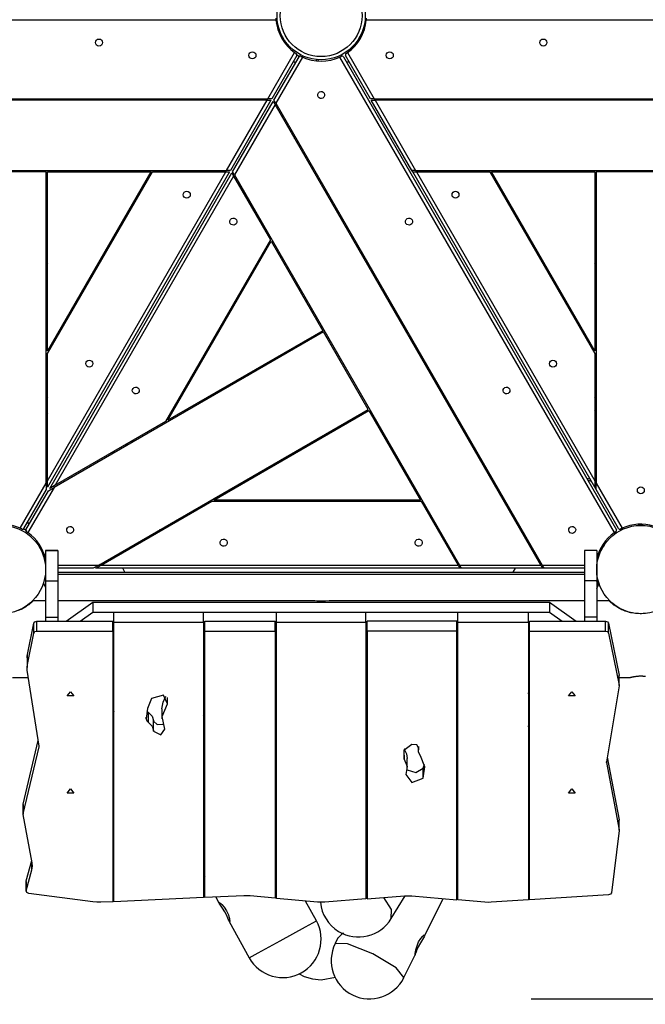
# Model space of a CAD drawing. Units: inches. Extents: x 227 to 367, y 93 to 326.
# Drawn here: x 278 to 288, y 136 to 151 of the extents above; entities that cross this region are included whole.
import ezdxf

# ---------------------------------------------------------------- set-up
doc = ezdxf.new("R2010")
doc.units = ezdxf.units.IN
doc.header["$MEASUREMENT"] = 0
doc.layers.add('Ebene 1', color=7, linetype='Continuous')

# ---------------------------------------------------------------- blocks, each defined once
blk = doc.blocks.new('block 2')
at = {"layer": 'Ebene 1', "color": 179, "lineweight": 25, "true_color": 0x1a171b}
for points in [[(282.023, 151.046), (282.023, 151.044), (282.023, 151.042), (282.023, 151.041), (282.023, 151.04), (282.024, 151.04), (282.024, 151.038), (282.024, 151.035), (282.024, 151.031), (282.025, 151.029), (282.025, 151.027), (282.025, 151.026), (282.025, 151.025), (282.025, 151.024), (282.025, 151.023), (282.025, 151.019), (282.026, 151.014)], [(283.439, 151.014), (283.439, 151.019), (283.44, 151.023), (283.44, 151.027), (283.44, 151.031), (283.441, 151.035), (283.441, 151.038), (283.441, 151.042), (283.441, 151.046)], [(282.026, 151.014), (273.439, 151.014)], [(292.026, 151.014), (283.439, 151.014)], [(283.36, 150.775), (283.362, 150.775)], [(283.38, 150.793), (283.369, 150.798), (283.362, 150.801)], [(282.151, 150.695), (282.15, 150.695)], [(282.156, 150.67), (282.166, 150.677), (282.173, 150.681)], [(281.901, 149.784), (282.318, 150.508)], [(282.351, 150.463), (281.959, 149.784)], [(281.993, 149.765), (282.386, 150.443)], [(282.44, 150.437), (282.023, 149.715)], [(282.318, 150.508), (282.322, 150.505), (282.325, 150.503), (282.329, 150.5), (282.332, 150.498), (282.335, 150.496), (282.338, 150.494), (282.341, 150.492), (282.344, 150.49)], [(282.351, 150.463), (282.353, 150.469), (282.353, 150.477), (282.35, 150.483), (282.344, 150.49)], [(282.412, 150.451), (282.409, 150.452), (282.407, 150.452), (282.406, 150.453), (282.405, 150.453), (282.404, 150.453), (282.404, 150.453), (282.404, 150.453), (282.403, 150.453), (282.401, 150.453), (282.399, 150.453), (282.397, 150.452), (282.396, 150.452), (282.395, 150.451), (282.394, 150.451), (282.393, 150.451), (282.392, 150.45), (282.391, 150.449), (282.39, 150.448), (282.388, 150.447), (282.387, 150.446), (282.387, 150.445), (282.386, 150.445), (282.386, 150.445), (282.386, 150.444), (282.386, 150.444), (282.386, 150.443)], [(282.412, 150.451), (282.413, 150.45), (282.415, 150.449), (282.415, 150.449), (282.416, 150.449), (282.417, 150.448), (282.418, 150.448), (282.421, 150.446), (282.425, 150.445), (282.427, 150.444), (282.428, 150.443), (282.429, 150.442), (282.43, 150.442), (282.431, 150.442), (282.432, 150.441), (282.436, 150.439), (282.44, 150.437)], [(283.025, 150.437), (283.029, 150.439), (283.033, 150.441), (283.036, 150.443), (283.04, 150.445), (283.044, 150.446), (283.047, 150.448), (283.05, 150.449), (283.053, 150.451)], [(287.319, 143.001), (283.025, 150.437)], [(283.08, 150.443), (283.076, 150.448), (283.07, 150.452), (283.062, 150.453), (283.053, 150.451)], [(283.08, 150.443), (287.351, 143.045)], [(283.121, 150.49), (283.118, 150.489), (283.117, 150.487), (283.116, 150.486), (283.115, 150.486), (283.115, 150.485), (283.115, 150.484), (283.115, 150.484), (283.114, 150.483), (283.113, 150.482), (283.113, 150.48), (283.112, 150.478), (283.112, 150.477), (283.112, 150.476), (283.112, 150.475), (283.112, 150.474), (283.112, 150.473), (283.112, 150.471), (283.112, 150.469), (283.112, 150.468), (283.113, 150.466), (283.113, 150.466), (283.113, 150.465), (283.114, 150.464), (283.114, 150.464), (283.114, 150.464), (283.114, 150.463)], [(283.506, 149.784), (283.114, 150.463)], [(283.121, 150.49), (283.122, 150.491), (283.123, 150.492), (283.124, 150.492), (283.125, 150.493), (283.126, 150.493), (283.126, 150.494), (283.129, 150.496), (283.133, 150.498), (283.134, 150.499), (283.136, 150.5), (283.137, 150.501), (283.138, 150.502), (283.139, 150.502), (283.139, 150.503), (283.143, 150.505), (283.146, 150.508)], [(283.146, 150.508), (283.564, 149.784)], [(282.295, 150.367), (282.33, 150.347)], [(282.298, 150.372), (282.332, 150.351)], [(282.661, 150.378), (282.662, 150.39), (282.663, 150.398)], [(283.174, 150.359), (283.128, 150.359)], [(273.575, 149.784), (281.901, 149.784)], [(281.89, 149.765), (273.587, 149.765)], [(279.868, 149.765), (279.88, 149.784)], [(279.938, 149.784), (279.926, 149.765)], [(281.081, 149.765), (281.093, 149.784)], [(281.15, 149.784), (281.139, 149.765)], [(281.254, 148.665), (281.89, 149.765)], [(281.289, 149.784), (281.277, 149.765)], [(281.947, 149.765), (281.312, 148.665)], [(281.347, 148.645), (281.982, 149.745)], [(282.011, 149.695), (281.376, 148.595)], [(281.89, 149.765), (281.947, 149.765)], [(281.959, 149.784), (281.901, 149.784)], [(281.982, 149.745), (282.011, 149.695)], [(282.023, 149.715), (281.993, 149.765)], [(286.168, 142.494), (282.011, 149.695)], [(282.023, 149.715), (286.191, 142.494)], [(283.564, 149.784), (283.506, 149.784)], [(283.517, 149.765), (283.575, 149.765)], [(284.153, 148.664), (283.517, 149.765)], [(283.564, 149.784), (291.827, 149.784)], [(283.572, 149.765), (283.572, 149.784)], [(291.839, 149.765), (283.575, 149.765)], [(283.575, 149.765), (284.21, 148.664)], [(284.21, 149.765), (284.199, 149.784)], [(284.326, 149.765), (284.315, 149.784)], [(284.372, 149.784), (284.384, 149.765)], [(285.539, 149.765), (285.527, 149.784)], [(285.584, 149.784), (285.596, 149.765)], [(282.317, 149.165), (282.328, 149.184)], [(282.386, 149.044), (282.398, 149.064)], [(282.426, 149.014), (282.415, 148.994)], [(274.222, 148.665), (281.254, 148.665)], [(278.432, 148.645), (277.032, 148.645)], [(278.432, 143.777), (278.432, 148.645)], [(280.069, 148.645), (278.452, 145.845)], [(278.452, 148.645), (280.069, 148.645)], [(278.452, 145.845), (278.452, 148.645)], [(281.3, 148.645), (278.452, 143.711)], [(278.452, 145.804), (280.092, 148.645)], [(278.452, 143.811), (281.243, 148.645)], [(278.487, 143.691), (281.335, 148.625)], [(281.364, 148.575), (278.574, 143.741)], [(279.199, 148.645), (279.211, 148.665)], [(279.222, 148.645), (279.233, 148.665)], [(279.291, 148.665), (279.28, 148.645)], [(280.092, 148.645), (281.243, 148.645)], [(280.434, 148.645), (280.446, 148.664)], [(280.504, 148.664), (280.492, 148.645)], [(280.642, 148.664), (280.631, 148.645)], [(281.243, 148.645), (281.3, 148.645)], [(281.312, 148.665), (281.254, 148.665)], [(281.335, 148.625), (281.364, 148.575)], [(281.376, 148.595), (281.347, 148.645)], [(281.364, 148.575), (281.94, 147.578)], [(281.376, 148.595), (284.898, 142.494)], [(284.21, 148.664), (284.153, 148.664)], [(284.164, 148.644), (284.153, 148.664)], [(284.164, 148.645), (284.222, 148.645)], [(287.012, 143.711), (284.164, 148.645)], [(284.21, 148.664), (291.243, 148.664)], [(284.222, 148.645), (285.373, 148.645)], [(284.222, 148.645), (287.012, 143.811)], [(284.857, 148.645), (284.845, 148.664)], [(284.973, 148.645), (284.961, 148.664)], [(285.019, 148.664), (285.03, 148.644)], [(285.373, 148.645), (287.012, 145.804)], [(287.012, 145.845), (285.396, 148.645)], [(285.396, 148.645), (287.012, 148.645)], [(286.185, 148.645), (286.174, 148.664)], [(286.231, 148.664), (286.243, 148.644)], [(286.243, 148.664), (286.254, 148.645)], [(287.012, 148.645), (287.012, 145.845)], [(287.032, 148.645), (287.032, 143.777)], [(288.432, 148.645), (287.032, 148.645)], [(278.432, 148.157), (278.452, 148.157)], [(278.452, 148.107), (278.432, 148.107)], [(287.012, 148.157), (287.032, 148.157)], [(287.032, 148.107), (287.012, 148.107)], [(281.67, 148.045), (281.682, 148.065)], [(282.992, 147.994), (283.004, 148.014)], [(283.033, 147.964), (283.021, 147.944)], [(281.74, 147.924), (281.751, 147.944)], [(281.78, 147.894), (281.769, 147.874)], [(281.94, 147.578), (280.3, 144.738)], [(280.334, 144.758), (281.951, 147.558)], [(281.951, 147.558), (282.759, 146.158)], [(278.432, 147.277), (278.452, 147.312)], [(278.452, 147.212), (278.432, 147.177)], [(287.012, 147.312), (287.032, 147.277)], [(287.032, 147.177), (287.012, 147.212)], [(282.346, 146.874), (282.357, 146.894)], [(282.386, 146.844), (282.374, 146.824)], [(282.392, 146.834), (282.38, 146.814)], [(282.769, 146.141), (278.554, 143.707)], [(282.759, 146.158), (280.334, 144.758)], [(283.469, 144.928), (282.769, 146.141)], [(278.452, 143.811), (278.452, 145.804)], [(282.304, 145.872), (282.294, 145.889)], [(282.337, 145.914), (282.347, 145.896)], [(287.012, 145.804), (287.012, 143.811)], [(281.605, 145.492), (281.585, 145.457)], [(281.499, 145.407), (281.518, 145.441)], [(278.432, 145.177), (278.452, 145.212)], [(287.012, 145.212), (287.032, 145.177)], [(278.452, 145.112), (278.432, 145.077)], [(287.032, 145.077), (287.012, 145.112)], [(279.254, 142.494), (283.469, 144.928)], [(281.055, 143.511), (283.48, 144.911)], [(283.48, 144.911), (284.288, 143.511)], [(287.032, 144.877), (287.012, 144.911)], [(278.452, 144.871), (278.432, 144.837)], [(280.3, 144.738), (278.574, 143.741)], [(283.013, 144.642), (283.004, 144.659)], [(283.047, 144.684), (283.057, 144.667)], [(279.787, 144.441), (279.766, 144.407)], [(279.471, 144.237), (279.492, 144.271)], [(279.68, 144.357), (279.7, 144.392)], [(283.853, 144.264), (283.876, 144.264)], [(282.238, 144.194), (282.198, 144.194)], [(282.285, 144.244), (282.325, 144.244)], [(283.864, 144.244), (283.887, 144.244)], [(283.916, 144.194), (283.893, 144.194)], [(285.157, 144.244), (285.181, 144.244)], [(285.209, 144.194), (285.186, 144.194)], [(278.452, 143.711), (278.452, 143.811)], [(286.886, 143.851), (286.91, 143.848), (286.936, 143.844)], [(286.96, 143.801), (286.932, 143.81), (286.905, 143.818)], [(287.012, 143.811), (287.012, 143.711)], [(278.025, 143.071), (278.432, 143.777)], [(278.432, 143.677), (278.079, 143.066)], [(278.114, 143.045), (278.467, 143.657)], [(278.554, 143.707), (278.147, 143.001)], [(278.432, 143.777), (278.432, 143.677)], [(278.467, 143.657), (278.554, 143.707)], [(278.574, 143.741), (278.487, 143.691)], [(287.032, 143.677), (287.012, 143.711)], [(287.032, 143.677), (287.032, 143.777)], [(287.032, 143.777), (287.44, 143.071)], [(287.385, 143.066), (287.032, 143.677)], [(279.294, 142.494), (281.02, 143.491)], [(281.02, 143.491), (284.299, 143.491)], [(284.288, 143.511), (281.055, 143.511)], [(284.299, 143.491), (284.875, 142.494)], [(280.466, 143.194), (280.507, 143.194)], [(284.47, 143.194), (284.493, 143.194)], [(285.764, 143.194), (285.787, 143.194)], [(278.053, 143.058), (278.052, 143.058), (278.05, 143.059), (278.049, 143.06), (278.048, 143.06), (278.048, 143.06), (278.047, 143.061), (278.043, 143.063), (278.04, 143.064), (278.038, 143.065), (278.036, 143.066), (278.035, 143.067), (278.034, 143.067), (278.034, 143.067), (278.032, 143.068), (278.029, 143.069), (278.025, 143.071)], [(278.053, 143.058), (278.055, 143.057), (278.058, 143.056), (278.059, 143.056), (278.06, 143.056), (278.06, 143.056), (278.061, 143.056), (278.061, 143.056), (278.062, 143.056), (278.064, 143.056), (278.066, 143.056), (278.068, 143.056), (278.069, 143.057), (278.07, 143.057), (278.071, 143.058), (278.072, 143.058), (278.072, 143.058), (278.074, 143.059), (278.075, 143.06), (278.076, 143.061), (278.078, 143.063), (278.078, 143.063), (278.078, 143.064), (278.079, 143.064), (278.079, 143.065), (278.079, 143.065), (278.079, 143.066)], [(278.114, 143.045), (278.112, 143.039), (278.112, 143.032), (278.114, 143.025), (278.121, 143.019)], [(278.167, 143.137), (278.132, 143.157)], [(278.17, 143.142), (278.135, 143.162)], [(280.246, 143.044), (280.206, 143.044)], [(280.42, 143.144), (280.38, 143.144)], [(284.522, 143.144), (284.499, 143.144)], [(284.58, 143.044), (284.557, 143.044)], [(285.815, 143.144), (285.793, 143.144)], [(285.873, 143.044), (285.85, 143.044)], [(287.345, 143.019), (287.346, 143.02), (287.348, 143.022), (287.349, 143.022), (287.349, 143.023), (287.35, 143.024), (287.35, 143.024), (287.35, 143.025), (287.35, 143.025), (287.351, 143.027), (287.352, 143.029), (287.353, 143.03), (287.353, 143.032), (287.353, 143.033), (287.353, 143.034), (287.353, 143.035), (287.353, 143.036), (287.353, 143.038), (287.353, 143.039), (287.353, 143.041), (287.352, 143.042), (287.352, 143.043), (287.351, 143.044), (287.351, 143.044), (287.351, 143.044), (287.351, 143.045), (287.351, 143.045)], [(287.385, 143.066), (287.39, 143.06), (287.395, 143.057), (287.403, 143.056), (287.412, 143.058)], [(287.44, 143.071), (287.436, 143.069), (287.432, 143.068), (287.428, 143.066), (287.425, 143.064), (287.421, 143.062), (287.418, 143.061), (287.415, 143.059), (287.412, 143.058)], [(287.441, 143.072), (287.446, 143.06), (287.449, 143.053)], [(278.147, 143.001), (278.143, 143.004), (278.139, 143.006), (278.136, 143.008), (278.133, 143.011), (278.13, 143.013), (278.126, 143.015), (278.124, 143.017), (278.121, 143.019)], [(287.317, 143), (287.325, 142.99), (287.329, 142.984)], [(287.345, 143.019), (287.343, 143.018), (287.341, 143.017), (287.341, 143.016), (287.34, 143.016), (287.339, 143.015), (287.339, 143.015), (287.335, 143.013), (287.332, 143.011), (287.33, 143.009), (287.329, 143.008), (287.328, 143.008), (287.327, 143.007), (287.326, 143.007), (287.325, 143.006), (287.322, 143.004), (287.319, 143.001)], [(278.308, 142.839), (278.298, 142.832), (278.292, 142.827)], [(278.422, 142.724), (278.422, 142.64), (278.422, 142.435)], [(278.422, 142.724), (278.612, 142.724)], [(278.612, 142.724), (278.422, 142.724)], [(278.612, 142.724), (278.612, 142.56), (278.612, 142.247)], [(286.852, 142.724), (286.852, 142.56), (286.852, 142.247)], [(287.042, 142.724), (286.852, 142.724)], [(287.042, 142.724), (286.852, 142.724)], [(287.042, 142.724), (287.042, 142.56), (287.042, 142.247)], [(278.422, 142.419), (278.422, 142.328), (278.422, 142.247)], [(278.612, 142.494), (279.254, 142.494)], [(279.167, 142.444), (278.612, 142.444)], [(279.254, 142.494), (279.167, 142.444)], [(279.207, 142.444), (279.294, 142.494)], [(284.904, 142.444), (279.207, 142.444)], [(279.292, 142.494), (279.272, 142.505)], [(279.294, 142.494), (284.875, 142.494)], [(279.661, 142.384), (279.628, 142.444)], [(284.875, 142.494), (284.904, 142.444)], [(284.926, 142.444), (284.898, 142.494)], [(284.898, 142.494), (286.168, 142.494)], [(284.926, 142.444), (284.903, 142.444)], [(286.196, 142.444), (284.926, 142.444)], [(285.765, 142.444), (285.728, 142.384)], [(286.168, 142.494), (286.196, 142.444)], [(286.22, 142.444), (286.191, 142.494)], [(286.191, 142.494), (286.852, 142.494)], [(286.22, 142.444), (286.196, 142.444)], [(286.852, 142.444), (286.22, 142.444)], [(287.042, 142.494), (287.044, 142.494), (287.046, 142.494)], [(278.612, 142.384), (286.852, 142.384)], [(286.852, 142.347), (278.612, 142.347)], [(287.042, 142.234), (287.061, 142.265)], [(278.388, 142.209), (278.422, 142.146)], [(278.422, 142.247), (278.422, 141.956), (278.422, 141.681)], [(278.422, 142.247), (278.612, 142.247)], [(278.612, 142.247), (278.612, 141.956), (278.612, 141.681)], [(286.852, 142.247), (286.852, 141.956), (286.852, 141.681)], [(287.042, 142.247), (286.852, 142.247)], [(287.042, 142.247), (287.042, 141.956), (287.042, 141.681)], [(287.042, 142.13), (287.075, 142.196)], [(287.073, 142.191), (287.072, 142.192), (287.071, 142.195), (287.07, 142.196), (287.07, 142.199), (287.069, 142.199), (287.069, 142.2), (287.069, 142.2), (287.069, 142.201), (287.068, 142.203), (287.068, 142.204), (287.066, 142.211), (287.063, 142.22), (287.061, 142.225), (287.06, 142.23), (287.058, 142.236), (287.056, 142.242), (287.056, 142.244), (287.056, 142.245), (287.055, 142.247), (287.055, 142.249), (287.054, 142.251)], [(278.228, 141.934), (278.226, 141.932), (278.224, 141.93), (278.22, 141.927), (278.218, 141.924), (278.216, 141.922), (278.215, 141.921), (278.214, 141.921), (278.214, 141.92), (278.213, 141.92), (278.211, 141.918), (278.21, 141.917), (278.203, 141.911), (278.195, 141.904), (278.187, 141.896), (278.177, 141.888), (278.171, 141.884), (278.166, 141.879), (278.16, 141.875), (278.154, 141.87), (278.14, 141.861), (278.126, 141.851), (278.111, 141.841), (278.095, 141.831), (278.09, 141.828), (278.086, 141.826), (278.084, 141.825), (278.082, 141.823), (278.079, 141.822), (278.077, 141.821), (278.068, 141.816), (278.059, 141.811), (278.04, 141.802), (278.02, 141.793), (277.999, 141.784)], [(278.422, 141.934), (278.227, 141.934)], [(282.595, 141.934), (278.612, 141.934)], [(278.742, 141.617), (279.162, 141.913)], [(279.162, 141.913), (286.302, 141.913)], [(279.162, 141.913), (279.162, 141.758)], [(282.873, 141.934), (282.856, 141.934), (282.799, 141.932), (282.733, 141.93), (282.698, 141.93), (282.665, 141.931), (282.635, 141.933), (282.608, 141.934), (282.593, 141.934)], [(286.852, 141.934), (282.872, 141.934)], [(286.302, 141.913), (286.723, 141.617)], [(286.302, 141.913), (286.302, 141.758)], [(287.238, 141.934), (287.042, 141.934)], [(287.722, 141.734), (287.698, 141.735), (287.673, 141.736), (287.649, 141.738), (287.625, 141.741), (287.601, 141.745), (287.578, 141.749), (287.572, 141.751), (287.566, 141.752), (287.56, 141.753), (287.554, 141.755), (287.543, 141.758), (287.531, 141.761), (287.509, 141.768), (287.487, 141.775), (287.466, 141.784), (287.446, 141.792), (287.436, 141.796), (287.426, 141.801), (287.421, 141.804), (287.416, 141.806), (287.412, 141.808), (287.407, 141.81), (287.388, 141.82), (287.371, 141.83), (287.355, 141.84), (287.34, 141.85), (287.332, 141.855), (287.325, 141.86), (287.322, 141.862), (287.318, 141.865), (287.317, 141.866), (287.315, 141.867), (287.313, 141.868), (287.312, 141.869), (287.3, 141.879), (287.288, 141.888), (287.278, 141.896), (287.27, 141.903), (287.266, 141.907), (287.262, 141.91), (287.26, 141.912), (287.258, 141.913), (287.257, 141.915), (287.255, 141.917), (287.249, 141.922), (287.245, 141.926), (287.241, 141.93), (287.239, 141.932), (287.238, 141.933), (287.237, 141.934), (287.237, 141.934)], [(287.804, 141.737), (287.791, 141.736), (287.767, 141.735), (287.742, 141.734)], [(278.422, 141.681), (278.422, 141.65), (278.422, 141.617)], [(278.422, 141.681), (278.612, 141.681)], [(278.612, 141.681), (278.612, 141.65), (278.612, 141.617)], [(278.962, 141.617), (279.162, 141.758)], [(279.162, 141.758), (286.302, 141.758)], [(279.492, 141.758), (280.893, 141.758)], [(279.492, 141.602), (279.492, 141.758)], [(280.893, 141.602), (280.893, 141.758)], [(282.032, 141.758), (283.432, 141.758)], [(282.032, 141.602), (282.032, 141.758)], [(283.432, 141.602), (283.432, 141.758)], [(284.872, 141.758), (285.973, 141.758)], [(284.872, 141.602), (284.872, 141.758)], [(285.973, 141.602), (285.973, 141.758)], [(286.302, 141.758), (286.502, 141.617)], [(286.852, 141.681), (286.852, 141.65), (286.852, 141.617)], [(287.042, 141.681), (286.852, 141.681)], [(287.042, 141.681), (287.042, 141.65), (287.042, 141.617)], [(287.726, 141.734), (287.722, 141.734)], [(287.742, 141.734), (287.74, 141.734)], [(278.137, 141.096), (278.237, 141.586)], [(278.237, 141.586), (278.254, 141.608), (278.287, 141.617)], [(278.237, 141.43), (278.237, 141.586)], [(278.287, 141.617), (279.472, 141.617)], [(278.287, 141.461), (278.287, 141.617)], [(279.472, 141.461), (279.472, 141.617)], [(279.492, 137.231), (279.492, 141.602)], [(279.492, 141.602), (280.893, 141.602)], [(280.893, 141.602), (280.893, 137.294)], [(280.912, 141.461), (280.912, 141.617)], [(280.912, 141.617), (282.012, 141.617)], [(282.012, 141.461), (282.012, 141.617)], [(282.032, 137.282), (282.032, 141.602)], [(282.032, 141.602), (283.432, 141.602)], [(283.432, 141.602), (283.432, 137.273)], [(284.852, 141.617), (283.452, 141.617)], [(283.452, 141.461), (283.452, 141.617)], [(284.852, 141.461), (284.852, 141.617)], [(284.872, 137.258), (284.872, 141.602)], [(284.872, 141.602), (285.973, 141.602)], [(285.973, 141.602), (285.973, 137.258)], [(285.992, 141.461), (285.992, 141.617)], [(285.992, 141.617), (287.178, 141.617)], [(287.178, 141.617), (287.21, 141.608), (287.227, 141.586)], [(287.178, 141.461), (287.178, 141.617)], [(287.227, 141.586), (287.391, 140.773)], [(287.227, 141.43), (287.227, 141.586)], [(278.137, 140.94), (278.237, 141.43)], [(278.237, 141.43), (278.254, 141.453), (278.287, 141.461)], [(278.287, 141.461), (279.472, 141.461)], [(279.472, 141.461), (279.472, 137.23)], [(280.912, 137.295), (280.912, 141.461)], [(280.912, 141.461), (282.012, 141.461)], [(282.012, 141.461), (282.012, 137.284)], [(283.452, 141.461), (283.452, 137.275)], [(284.852, 141.461), (283.452, 141.461)], [(284.852, 137.26), (284.852, 141.461)], [(285.992, 137.259), (285.992, 141.461)], [(285.992, 141.461), (287.178, 141.461)], [(287.178, 141.461), (287.21, 141.453), (287.227, 141.43)], [(287.227, 141.43), (287.391, 140.617)], [(278.132, 141.045), (278.133, 141.07), (278.137, 141.096)], [(278.132, 141.045), (278.132, 140.89)], [(278.137, 140.94), (278.137, 141.096)], [(278.135, 140.851), (278.132, 140.895), (278.137, 140.94)], [(279.492, 140.98), (279.472, 140.98)], [(280.912, 140.98), (280.893, 140.98)], [(282.032, 140.98), (282.013, 140.98)], [(283.452, 140.98), (283.432, 140.98)], [(284.872, 140.98), (284.852, 140.98)], [(285.992, 140.98), (285.972, 140.98)], [(277.907, 140.734), (278.153, 140.734)], [(278.322, 139.663), (278.135, 140.851)], [(279.472, 140.734), (279.492, 140.734)], [(280.892, 140.734), (280.912, 140.734)], [(282.012, 140.734), (282.032, 140.734)], [(283.432, 140.734), (283.452, 140.734)], [(284.852, 140.734), (284.873, 140.734)], [(285.972, 140.734), (285.992, 140.734)], [(287.391, 140.773), (287.392, 140.77), (287.392, 140.768)], [(287.391, 140.617), (287.391, 140.773)], [(287.392, 140.612), (287.392, 140.768)], [(287.392, 140.734), (287.56, 140.734)], [(287.557, 140.734), (287.558, 140.735), (287.559, 140.735), (287.559, 140.735), (287.56, 140.735), (287.56, 140.735), (287.56, 140.735), (287.561, 140.735), (287.562, 140.736), (287.565, 140.736), (287.568, 140.737), (287.571, 140.738), (287.574, 140.739), (287.578, 140.74), (287.579, 140.74), (287.58, 140.741), (287.581, 140.741), (287.582, 140.741), (287.585, 140.742), (287.587, 140.742), (287.592, 140.744), (287.597, 140.745), (287.603, 140.746), (287.609, 140.747), (287.612, 140.748), (287.615, 140.748), (287.618, 140.749), (287.621, 140.75), (287.628, 140.751), (287.635, 140.752), (287.642, 140.754), (287.65, 140.754), (287.657, 140.756), (287.665, 140.757), (287.673, 140.757), (287.681, 140.758), (287.689, 140.759), (287.698, 140.759), (287.706, 140.76), (287.715, 140.76), (287.717, 140.76), (287.719, 140.76), (287.722, 140.76), (287.724, 140.76), (287.728, 140.76), (287.732, 140.76), (287.741, 140.76), (287.749, 140.76), (287.758, 140.76), (287.766, 140.759), (287.771, 140.759), (287.775, 140.759), (287.779, 140.758), (287.783, 140.758), (287.791, 140.757), (287.799, 140.757), (287.807, 140.756)], [(287.392, 140.608), (287.193, 139.415)], [(287.391, 140.617), (287.392, 140.613), (287.392, 140.608)], [(278.812, 140.513), (278.864, 140.45), (278.76, 140.45), (278.812, 140.513), (278.812, 140.513)], [(280.33, 140.323), (280.268, 140.462), (280.077, 140.407)], [(280.243, 140.247), (280.259, 140.348), (280.305, 140.444)], [(280.33, 140.323), (280.33, 140.421)], [(285.972, 140.48), (285.992, 140.512)], [(286.652, 140.513), (286.704, 140.45), (286.6, 140.45), (286.652, 140.513), (286.652, 140.513)], [(280.077, 140.407), (280.017, 140.25), (279.998, 140.088)], [(280.286, 139.926), (280.245, 140.128), (280.33, 140.323)], [(279.472, 140.236), (279.492, 140.2)], [(279.998, 140.088), (279.998, 140.114)], [(280.008, 140.213), (280.018, 140.2), (280.031, 140.19)], [(280.031, 140.19), (280.089, 140.131), (280.11, 140.062)], [(280.031, 140.034), (280.031, 140.19)], [(280.243, 140.247), (280.243, 140.091)], [(280.912, 140.108), (280.892, 140.144)], [(279.998, 140.088), (280.007, 140.059), (280.031, 140.034)], [(280.031, 140.034), (280.089, 139.976), (280.11, 139.907)], [(280.11, 140.062), (280.111, 140.057), (280.112, 140.051)], [(280.11, 139.907), (280.11, 140.062)], [(280.112, 140.051), (280.165, 140), (280.254, 140.006)], [(280.112, 139.896), (280.112, 140.051)], [(285.972, 139.97), (285.992, 140.011)], [(280.11, 139.907), (280.111, 139.901), (280.112, 139.896)], [(280.112, 139.896), (280.223, 139.841), (280.286, 139.926)], [(278.073, 138.758), (278.308, 139.751)], [(278.073, 138.602), (278.321, 139.653)], [(278.321, 139.653), (278.321, 139.665)], [(278.321, 139.653), (278.322, 139.658), (278.322, 139.663)], [(284.152, 139.69), (284.023, 139.594), (284.031, 139.461)], [(284.257, 139.634), (284.228, 139.684), (284.152, 139.69)], [(284.253, 139.659), (284.253, 139.604)], [(284.257, 139.634), (284.257, 139.649)], [(284.031, 139.617), (284.066, 139.545), (284.077, 139.469)], [(284.031, 139.461), (284.031, 139.606)], [(284.046, 139.626), (284.036, 139.609)], [(284.285, 139.513), (284.257, 139.571), (284.257, 139.634)], [(284.326, 139.16), (284.356, 139.339), (284.285, 139.513)], [(287.206, 139.493), (287.392, 138.509)], [(284.031, 139.461), (284.076, 139.342), (284.059, 139.218)], [(284.077, 139.313), (284.077, 139.469)], [(284.326, 139.316), (284.339, 139.348), (284.349, 139.38)], [(287.193, 139.415), (287.193, 139.411), (287.193, 139.406)], [(287.193, 139.406), (287.193, 139.415)], [(287.193, 139.406), (287.392, 138.354)], [(284.059, 139.218), (284.152, 139.097), (284.326, 139.16)], [(284.077, 139.292), (284.212, 139.249), (284.326, 139.316)], [(284.326, 139.16), (284.326, 139.316)], [(278.812, 138.993), (278.864, 138.93), (278.76, 138.93), (278.812, 138.993), (278.812, 138.993)], [(279.492, 139.014), (279.472, 139.014)], [(280.912, 139.014), (280.893, 139.014)], [(282.032, 139.014), (282.013, 139.014)], [(283.452, 139.014), (283.432, 139.014)], [(284.872, 139.014), (284.852, 139.014)], [(285.992, 139.014), (285.972, 139.014)], [(286.652, 138.993), (286.704, 138.93), (286.6, 138.93), (286.652, 138.993), (286.652, 138.993)], [(278.073, 138.752), (278.073, 138.755), (278.073, 138.758)], [(278.073, 138.602), (278.073, 138.758)], [(278.073, 138.752), (278.073, 138.597)], [(279.492, 138.859), (279.472, 138.859)], [(280.912, 138.859), (280.893, 138.859)], [(282.032, 138.859), (282.013, 138.859)], [(283.452, 138.859), (283.432, 138.859)], [(284.872, 138.859), (284.852, 138.859)], [(285.992, 138.859), (285.972, 138.859)], [(278.073, 138.592), (278.073, 138.597), (278.073, 138.602)], [(278.212, 137.84), (278.073, 138.592)], [(287.392, 138.509), (287.392, 138.507), (287.392, 138.505)], [(287.392, 138.354), (287.392, 138.509)], [(287.392, 138.349), (287.392, 138.505)], [(287.392, 138.346), (287.273, 137.368)], [(287.392, 138.354), (287.392, 138.35), (287.392, 138.346)], [(279.472, 138.081), (279.492, 138.081)], [(280.893, 138.081), (280.912, 138.081)], [(282.013, 138.081), (282.032, 138.081)], [(282.032, 138.071), (282.027, 138.081)], [(283.432, 138.081), (283.452, 138.081)], [(284.852, 138.081), (284.872, 138.081)], [(285.972, 138.081), (285.992, 138.081)], [(278.121, 137.556), (278.205, 137.876)], [(278.208, 137.729), (278.208, 137.863)], [(278.208, 137.729), (278.216, 137.784), (278.212, 137.84)], [(278.121, 137.4), (278.208, 137.729)], [(280.892, 137.654), (280.912, 137.617)], [(284.852, 137.709), (284.872, 137.75)], [(278.12, 137.549), (278.12, 137.553), (278.121, 137.556)], [(278.12, 137.549), (278.12, 137.394)], [(278.121, 137.4), (278.121, 137.556)], [(283.452, 137.504), (283.442, 137.511), (283.432, 137.516)], [(278.161, 137.359), (278.129, 137.374), (278.121, 137.4)], [(279.161, 137.227), (278.161, 137.359)], [(287.227, 137.336), (285.992, 137.259)], [(287.273, 137.368), (287.258, 137.346), (287.227, 137.336)], [(279.285, 137.221), (279.223, 137.221), (279.161, 137.227)], [(279.472, 137.23), (279.285, 137.221)], [(280.893, 137.294), (279.492, 137.231)], [(281.524, 137.322), (280.912, 137.295)], [(281.086, 137.303), (281.134, 137.213)], [(281.133, 137.221), (281.138, 137.22), (281.148, 137.214), (281.161, 137.203), (281.178, 137.187), (281.216, 137.143), (281.253, 137.087), (281.268, 137.057), (281.281, 137.026), (281.29, 136.997), (281.297, 136.97), (281.301, 136.948), (281.303, 136.93), (281.303, 136.919), (281.301, 136.914), (281.298, 136.916), (281.293, 136.925), (281.287, 136.94), (281.279, 136.96), (281.257, 137.013), (281.227, 137.073), (281.192, 137.13), (281.16, 137.177), (281.138, 137.208), (281.133, 137.221), (281.133, 137.221)], [(281.62, 137.32), (281.572, 137.323), (281.524, 137.322)], [(282.012, 137.284), (281.62, 137.32)], [(282.673, 137.224), (282.032, 137.282)], [(282.658, 136.933), (282.489, 137.241)], [(282.792, 137.223), (282.732, 137.221), (282.673, 137.224)], [(283.432, 137.273), (282.792, 137.223)], [(283.452, 137.275), (284.035, 137.32)], [(283.829, 136.966), (283.833, 137.111), (283.713, 137.295)], [(283.829, 136.966), (284.046, 137.321)], [(284.035, 137.32), (284.092, 137.322), (284.149, 137.32)], [(284.149, 137.32), (284.852, 137.26)], [(284.348, 136.691), (284.639, 137.278)], [(285.291, 137.223), (284.872, 137.258)], [(285.394, 137.222), (285.342, 137.22), (285.291, 137.223)], [(285.973, 137.258), (285.394, 137.222)], [(281.295, 136.922), (281.606, 136.355)], [(282.092, 136.621), (282.49, 136.84), (282.658, 136.933)], [(283.08, 136.739), (283.074, 136.735), (283.049, 136.716), (283.029, 136.698), (282.994, 136.661)], [(281.606, 136.355), (281.747, 136.432), (282.092, 136.621)], [(282.995, 136.663), (282.952, 136.576)], [(283.543, 136.418), (283.147, 136.574), (282.952, 136.576)], [(284.354, 136.707), (284.35, 136.697), (284.343, 136.682), (284.332, 136.663), (284.317, 136.641), (284.284, 136.587), (284.251, 136.527), (284.237, 136.497), (284.225, 136.469), (284.216, 136.444), (284.21, 136.423), (284.205, 136.408), (284.203, 136.398), (284.201, 136.395), (284.202, 136.399), (284.203, 136.41), (284.205, 136.427), (284.209, 136.449), (284.215, 136.476), (284.232, 136.538), (284.257, 136.601), (284.29, 136.656), (284.322, 136.693), (284.346, 136.71), (284.354, 136.707), (284.354, 136.707)], [(284.027, 136.043), (283.907, 136.197), (283.543, 136.418)], [(284.027, 136.043), (284.203, 136.398)], [(282.389, 136.103), (282.468, 136.063), (282.598, 136.024), (282.732, 136.01)], [(282.732, 136.01), (282.957, 136.048)], [(286.019, 135.71), (344.906, 135.71)]]:
    blk.add_lwpolyline(points, dxfattribs=at)
for points, knots in [([(283.422, 151.084), (283.422, 151.465), (283.113, 151.774), (282.732, 151.774), (282.352, 151.774), (282.042, 151.465), (282.042, 151.084), (282.042, 150.704), (282.352, 150.394), (282.732, 150.394), (283.111, 150.394), (283.422, 150.706), (283.422, 151.084), (283.422, 151.084), (283.422, 151.084), (283.422, 151.084)], [0, 0, 0, 0, 1, 1, 1, 2, 2, 2, 3, 3, 3, 4, 4, 4, 5, 5, 5, 5]), ([(283.373, 151.084), (283.373, 151.437), (283.085, 151.724), (282.732, 151.724), (282.379, 151.724), (282.092, 151.437), (282.092, 151.084), (282.092, 150.731), (282.379, 150.445), (282.732, 150.445), (283.084, 150.445), (283.373, 150.733), (283.373, 151.084), (283.373, 151.084), (283.373, 151.084), (283.373, 151.084)], [0, 0, 0, 0, 1, 1, 1, 2, 2, 2, 3, 3, 3, 4, 4, 4, 5, 5, 5, 5]), ([(279.257, 150.61), (279.288, 150.61), (279.312, 150.634), (279.312, 150.665), (279.312, 150.695), (279.288, 150.719), (279.257, 150.719), (279.227, 150.719), (279.202, 150.695), (279.202, 150.665), (279.202, 150.634), (279.227, 150.61), (279.257, 150.61), (279.257, 150.61), (279.257, 150.61), (279.257, 150.61)], [0, 0, 0, 0, 1, 1, 1, 2, 2, 2, 3, 3, 3, 4, 4, 4, 5, 5, 5, 5]), ([(286.208, 150.61), (286.238, 150.61), (286.262, 150.634), (286.262, 150.665), (286.262, 150.695), (286.238, 150.719), (286.208, 150.719), (286.177, 150.719), (286.152, 150.695), (286.152, 150.665), (286.152, 150.634), (286.177, 150.61), (286.208, 150.61), (286.208, 150.61), (286.208, 150.61), (286.208, 150.61)], [0, 0, 0, 0, 1, 1, 1, 2, 2, 2, 3, 3, 3, 4, 4, 4, 5, 5, 5, 5]), ([(281.658, 150.409), (281.689, 150.409), (281.713, 150.434), (281.713, 150.465), (281.713, 150.495), (281.689, 150.52), (281.658, 150.52), (281.628, 150.52), (281.603, 150.495), (281.603, 150.465), (281.603, 150.434), (281.628, 150.409), (281.658, 150.409), (281.658, 150.409), (281.658, 150.409), (281.658, 150.409)], [0, 0, 0, 0, 1, 1, 1, 2, 2, 2, 3, 3, 3, 4, 4, 4, 5, 5, 5, 5]), ([(283.806, 150.409), (283.836, 150.409), (283.861, 150.434), (283.861, 150.465), (283.861, 150.495), (283.836, 150.52), (283.806, 150.52), (283.776, 150.52), (283.751, 150.495), (283.751, 150.465), (283.751, 150.434), (283.776, 150.409), (283.806, 150.409), (283.806, 150.409), (283.806, 150.409), (283.806, 150.409)], [0, 0, 0, 0, 1, 1, 1, 2, 2, 2, 3, 3, 3, 4, 4, 4, 5, 5, 5, 5]), ([(282.685, 149.817), (282.7, 149.791), (282.734, 149.782), (282.76, 149.797), (282.786, 149.812), (282.795, 149.846), (282.78, 149.872), (282.765, 149.898), (282.731, 149.907), (282.705, 149.892), (282.679, 149.877), (282.67, 149.843), (282.685, 149.817), (282.685, 149.817), (282.685, 149.817), (282.685, 149.817)], [0, 0, 0, 0, 1, 1, 1, 2, 2, 2, 3, 3, 3, 4, 4, 4, 5, 5, 5, 5]), ([(280.631, 148.23), (280.661, 148.23), (280.686, 148.255), (280.686, 148.285), (280.686, 148.315), (280.661, 148.34), (280.631, 148.34), (280.601, 148.34), (280.576, 148.315), (280.576, 148.285), (280.576, 148.255), (280.601, 148.23), (280.631, 148.23), (280.631, 148.23), (280.631, 148.23), (280.631, 148.23)], [0, 0, 0, 0, 1, 1, 1, 2, 2, 2, 3, 3, 3, 4, 4, 4, 5, 5, 5, 5]), ([(284.834, 148.23), (284.864, 148.23), (284.888, 148.255), (284.888, 148.285), (284.888, 148.315), (284.864, 148.34), (284.834, 148.34), (284.803, 148.34), (284.779, 148.315), (284.779, 148.285), (284.779, 148.255), (284.803, 148.23), (284.834, 148.23), (284.834, 148.23), (284.834, 148.23), (284.834, 148.23)], [0, 0, 0, 0, 1, 1, 1, 2, 2, 2, 3, 3, 3, 4, 4, 4, 5, 5, 5, 5]), ([(281.311, 147.837), (281.326, 147.811), (281.36, 147.802), (281.386, 147.817), (281.412, 147.832), (281.421, 147.866), (281.406, 147.892), (281.391, 147.919), (281.358, 147.928), (281.331, 147.912), (281.305, 147.897), (281.296, 147.863), (281.311, 147.837), (281.311, 147.837), (281.311, 147.837), (281.311, 147.837)], [0, 0, 0, 0, 1, 1, 1, 2, 2, 2, 3, 3, 3, 4, 4, 4, 5, 5, 5, 5]), ([(284.059, 147.837), (284.074, 147.811), (284.107, 147.802), (284.134, 147.817), (284.16, 147.832), (284.169, 147.866), (284.154, 147.892), (284.139, 147.919), (284.105, 147.928), (284.079, 147.912), (284.053, 147.897), (284.043, 147.863), (284.059, 147.837), (284.059, 147.837), (284.059, 147.837), (284.059, 147.837)], [0, 0, 0, 0, 1, 1, 1, 2, 2, 2, 3, 3, 3, 4, 4, 4, 5, 5, 5, 5]), ([(279.106, 145.589), (279.136, 145.589), (279.161, 145.614), (279.161, 145.644), (279.161, 145.674), (279.136, 145.699), (279.106, 145.699), (279.076, 145.699), (279.051, 145.674), (279.051, 145.644), (279.051, 145.614), (279.076, 145.589), (279.106, 145.589), (279.106, 145.589), (279.106, 145.589), (279.106, 145.589)], [0, 0, 0, 0, 1, 1, 1, 2, 2, 2, 3, 3, 3, 4, 4, 4, 5, 5, 5, 5]), ([(286.358, 145.589), (286.389, 145.589), (286.414, 145.613), (286.414, 145.643), (286.414, 145.674), (286.389, 145.699), (286.358, 145.699), (286.328, 145.699), (286.303, 145.674), (286.303, 145.643), (286.303, 145.614), (286.329, 145.589), (286.358, 145.589), (286.358, 145.589), (286.358, 145.589), (286.358, 145.589)], [0, 0, 0, 0, 1, 1, 1, 2, 2, 2, 3, 3, 3, 4, 4, 4, 5, 5, 5, 5]), ([(279.786, 145.196), (279.801, 145.17), (279.835, 145.161), (279.861, 145.176), (279.887, 145.191), (279.897, 145.225), (279.881, 145.251), (279.866, 145.277), (279.832, 145.287), (279.806, 145.271), (279.78, 145.256), (279.771, 145.222), (279.786, 145.196), (279.786, 145.196), (279.786, 145.196), (279.786, 145.196)], [0, 0, 0, 0, 1, 1, 1, 2, 2, 2, 3, 3, 3, 4, 4, 4, 5, 5, 5, 5]), ([(285.584, 145.196), (285.599, 145.17), (285.632, 145.161), (285.659, 145.176), (285.685, 145.191), (285.694, 145.225), (285.679, 145.251), (285.664, 145.277), (285.63, 145.287), (285.604, 145.271), (285.578, 145.256), (285.569, 145.222), (285.584, 145.196), (285.584, 145.196), (285.584, 145.196), (285.584, 145.196)], [0, 0, 0, 0, 1, 1, 1, 2, 2, 2, 3, 3, 3, 4, 4, 4, 5, 5, 5, 5]), ([(287.732, 143.609), (287.763, 143.609), (287.787, 143.634), (287.787, 143.664), (287.787, 143.695), (287.763, 143.719), (287.732, 143.719), (287.702, 143.719), (287.678, 143.695), (287.678, 143.664), (287.678, 143.634), (287.702, 143.609), (287.732, 143.609), (287.732, 143.609), (287.732, 143.609), (287.732, 143.609)], [0, 0, 0, 0, 1, 1, 1, 2, 2, 2, 3, 3, 3, 4, 4, 4, 5, 5, 5, 5]), ([(277.732, 141.734), (278.113, 141.734), (278.422, 142.043), (278.422, 142.424), (278.422, 142.805), (278.113, 143.114), (277.732, 143.114), (277.352, 143.114), (277.042, 142.805), (277.042, 142.424), (277.042, 142.045), (277.354, 141.734), (277.732, 141.734), (277.732, 141.734), (277.732, 141.734), (277.732, 141.734)], [0, 0, 0, 0, 1, 1, 1, 2, 2, 2, 3, 3, 3, 4, 4, 4, 5, 5, 5, 5]), ([(278.759, 143.017), (278.774, 142.99), (278.808, 142.981), (278.834, 142.997), (278.86, 143.012), (278.869, 143.045), (278.854, 143.072), (278.839, 143.098), (278.805, 143.107), (278.779, 143.092), (278.753, 143.077), (278.744, 143.043), (278.759, 143.017), (278.759, 143.017), (278.759, 143.017), (278.759, 143.017)], [0, 0, 0, 0, 1, 1, 1, 2, 2, 2, 3, 3, 3, 4, 4, 4, 5, 5, 5, 5]), ([(286.611, 143.017), (286.626, 142.99), (286.66, 142.981), (286.686, 142.997), (286.712, 143.012), (286.722, 143.045), (286.706, 143.072), (286.691, 143.098), (286.657, 143.107), (286.631, 143.092), (286.605, 143.077), (286.596, 143.043), (286.611, 143.017), (286.611, 143.017), (286.611, 143.017), (286.611, 143.017)], [0, 0, 0, 0, 1, 1, 1, 2, 2, 2, 3, 3, 3, 4, 4, 4, 5, 5, 5, 5]), ([(287.732, 141.734), (288.113, 141.734), (288.423, 142.043), (288.423, 142.424), (288.423, 142.805), (288.113, 143.114), (287.732, 143.114), (287.351, 143.114), (287.042, 142.805), (287.042, 142.424), (287.042, 142.045), (287.354, 141.734), (287.732, 141.734), (287.732, 141.734), (287.732, 141.734), (287.732, 141.734)], [0, 0, 0, 0, 1, 1, 1, 2, 2, 2, 3, 3, 3, 4, 4, 4, 5, 5, 5, 5]), ([(281.16, 142.817), (281.175, 142.791), (281.209, 142.781), (281.235, 142.796), (281.261, 142.812), (281.27, 142.845), (281.255, 142.872), (281.24, 142.898), (281.206, 142.907), (281.18, 142.892), (281.154, 142.877), (281.145, 142.843), (281.16, 142.817), (281.16, 142.817), (281.16, 142.817), (281.16, 142.817)], [0, 0, 0, 0, 1, 1, 1, 2, 2, 2, 3, 3, 3, 4, 4, 4, 5, 5, 5, 5]), ([(284.21, 142.817), (284.225, 142.791), (284.259, 142.781), (284.285, 142.796), (284.311, 142.812), (284.32, 142.845), (284.305, 142.872), (284.29, 142.898), (284.256, 142.907), (284.23, 142.892), (284.204, 142.877), (284.195, 142.843), (284.21, 142.817), (284.21, 142.817), (284.21, 142.817), (284.21, 142.817)], [0, 0, 0, 0, 1, 1, 1, 2, 2, 2, 3, 3, 3, 4, 4, 4, 5, 5, 5, 5]), ([(282.952, 136.576), (282.805, 136.279), (282.927, 135.919), (283.223, 135.772), (283.518, 135.626), (283.881, 135.748), (284.027, 136.043)], [0, 0, 0, 0, 1, 1, 1, 2, 2, 2, 2])]:
    blk.add_open_spline(points, degree=3, knots=knots, dxfattribs=at)
for points in [[(282.026, 151.014), (282.046, 150.811), (282.153, 150.626), (282.318, 150.508)], [(282.052, 150.92), (282.049, 150.934), (282.042, 150.948), (282.033, 150.96)], [(282.052, 150.92), (282.071, 150.84), (282.105, 150.764), (282.151, 150.695)], [(283.146, 150.508), (283.312, 150.626), (283.419, 150.811), (283.439, 151.014)], [(283.215, 150.577), (283.275, 150.634), (283.324, 150.701), (283.36, 150.775)], [(283.358, 150.793), (283.357, 150.784), (283.36, 150.774), (283.368, 150.767)], [(282.167, 150.688), (282.16, 150.694), (282.15, 150.696), (282.14, 150.693)], [(283.215, 150.577), (283.204, 150.567), (283.195, 150.555), (283.19, 150.541)], [(282.335, 150.484), (282.354, 150.472), (282.373, 150.46), (282.393, 150.45)], [(282.44, 150.438), (282.626, 150.353), (282.839, 150.353), (283.025, 150.438)], [(282.69, 150.376), (282.687, 150.385), (282.681, 150.393), (282.672, 150.397)], [(278.025, 143.071), (277.987, 143.088), (277.947, 143.102), (277.907, 143.113)], [(278.129, 143.025), (278.111, 143.037), (278.092, 143.049), (278.072, 143.059)], [(287.415, 143.059), (287.422, 143.052), (287.432, 143.048), (287.442, 143.05)], [(287.932, 143.105), (287.77, 143.153), (287.595, 143.141), (287.44, 143.071)], [(287.768, 143.113), (287.743, 143.114), (287.718, 143.114), (287.693, 143.113)], [(278.422, 142.592), (278.382, 142.757), (278.284, 142.902), (278.147, 143.001)], [(287.319, 143.001), (287.181, 142.902), (287.083, 142.757), (287.042, 142.592)], [(287.336, 142.989), (287.342, 142.997), (287.344, 143.007), (287.341, 143.016)], [(278.297, 142.82), (278.305, 142.815), (278.315, 142.813), (278.325, 142.816)], [(287.163, 142.814), (287.143, 142.785), (287.125, 142.754), (287.11, 142.722)], [(287.042, 142.48), (287.043, 142.482), (287.044, 142.483), (287.045, 142.485)], [(282.72, 137.221), (282.738, 137.034), (282.843, 136.866), (283.003, 136.767)], [(282.422, 136.118), (282.71, 136.277), (282.817, 136.645), (282.658, 136.933)], [(283.003, 136.767), (283.284, 136.595), (283.658, 136.685), (283.829, 136.966)], [(281.606, 136.355), (281.765, 136.066), (282.134, 135.959), (282.422, 136.118)]]:
    blk.add_open_spline(points, degree=3, dxfattribs=at)

msp = doc.modelspace()

# ---------------------------------------------------------------- block references
at = {"layer": 'Ebene 1'}
msp.add_blockref('block 2', (0, 0), dxfattribs=at)

doc.saveas('drawing.dxf')
